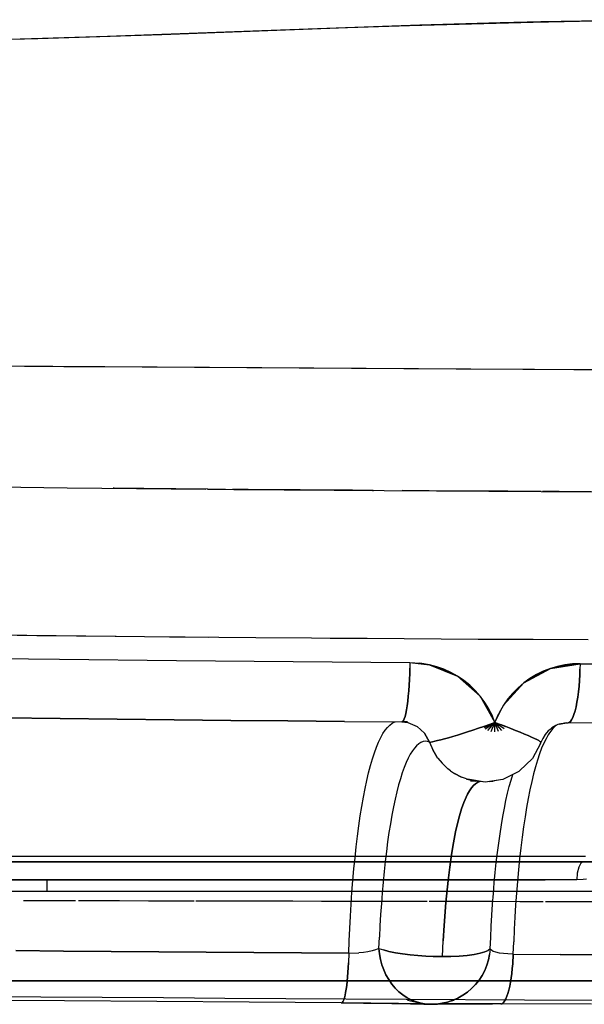
# Model space of a CAD drawing. Units: millimetres. Extents: x -3004 to 18765, y 126 to 14625.
# Drawn here: x 8814 to 8909, y 5697 to 5862 of the extents above; entities that cross this region are included whole.
import ezdxf

# ---------------------------------------------------------------- set-up
doc = ezdxf.new("R2010")
doc.units = ezdxf.units.MM
doc.layers.add('______', color=7, linetype='Continuous')

# ---------------------------------------------------------------- blocks, each defined once
blk = doc.blocks.new('A$C1C164C05')
at = {"layer": '______'}
for p, q in [((1008.4, 221.97), (995.28, 221.73)), ((935.15, 219.87), (945.55, 220.25)), ((968.14, 221.04), (941.58, 220.1)), ((945.55, 220.25), (955.96, 220.63)), ((955.96, 220.63), (966.37, 220.98)), ((966.37, 220.98), (976.78, 221.29)), ((981.65, 221.43), (968.14, 221.04)), ((976.78, 221.29), (987.2, 221.55)), ((988.46, 221.59), (981.65, 221.43)), ((987.2, 221.55), (997.62, 221.77)), ((991.88, 221.66), (988.46, 221.59)), ((995.28, 221.73), (991.88, 221.66)), ((893.49, 218.54), (903.92, 218.82)), ((902.81, 218.75), (896.47, 218.58)), ((915.59, 219.15), (902.81, 218.75)), ((903.92, 218.82), (914.33, 219.15)), ((914.33, 219.15), (924.74, 219.5)), ((941.58, 220.1), (915.59, 219.15)), ((924.74, 219.5), (935.15, 219.87)), ((901.67, 163.66), (895.06, 163.7)), ((994.26, 163.1), (897.59, 163.69)), ((908.27, 163.62), (901.67, 163.66)), ((921.46, 163.54), (908.27, 163.62)), ((947.84, 163.39), (921.46, 163.54)), ((974.21, 163.23), (947.84, 163.39)), ((987.4, 163.15), (974.21, 163.23)), ((994, 163.1), (987.4, 163.15)), ((997.3, 163.08), (994, 163.1)), ((1042.55, 162.79), (994.26, 163.1)), ((882.41, 143.6), (908.83, 143.28)), ((908.83, 143.28), (932.12, 143.05)), ((916.73, 143.2), (916.56, 143.2)), ((921.69, 143.15), (916.66, 143.2)), ((932.45, 143.04), (921.69, 143.15)), ((932.43, 143.04), (935.46, 143.01)), ((932.43, 143.04), (933.06, 143.04)), ((935.46, 143.01), (936.82, 143)), ((936.82, 143), (936.63, 143)), ((939.23, 142.98), (936.83, 143)), ((936.9, 143), (962.11, 142.8)), ((948.02, 142.91), (939.23, 142.98)), ((956.79, 142.84), (948.02, 142.91)), ((960.26, 142.81), (956.79, 142.84)), ((960.17, 142.81), (960.31, 142.81)), ((962.11, 142.8), (988.52, 142.64)), ((974.24, 142.72), (965.16, 142.78)), ((982.92, 142.67), (974.24, 142.72)), ((988.51, 142.64), (982.92, 142.67)), ((988.52, 142.64), (1014.42, 142.53)), ((991.56, 142.62), (988.76, 142.64)), ((996.92, 142.6), (991.56, 142.62)), ((921.8, 118.21), (884.6, 118.6)), ((903.71, 118.39), (888.95, 118.56)), ((917.04, 118.26), (903.71, 118.39)), ((940.54, 118.04), (921.8, 118.21)), ((928.67, 118.15), (926.01, 118.17)), ((932.54, 118.11), (928.67, 118.15)), ((949.92, 117.97), (940.54, 118.04)), ((953.02, 117.95), (949.92, 117.97)), ((953.65, 117.94), (953.04, 117.95)), ((954.17, 117.94), (953.19, 117.94)), ((954.49, 117.93), (953.65, 117.94)), ((959.28, 117.9), (954.38, 117.94)), ((977.92, 117.78), (959.28, 117.9)), ((978.32, 117.78), (977.92, 117.78)), ((978.53, 117.78), (978.36, 117.78)), ((978.87, 117.77), (978.53, 117.78)), ((987.19, 117.73), (978.83, 117.77)), ((996.42, 117.68), (987.19, 117.73)), ((887.86, 114.65), (907.55, 114.42)), ((907.55, 114.42), (927.21, 114.22)), ((927.21, 114.22), (946.85, 114.04)), ((927.21, 114.22), (946.85, 114.04)), ((946.85, 114.04), (966.45, 113.88)), ((946.85, 114.04), (966.45, 113.88)), ((966.41, 112.01), (966.44, 112.96)), ((966.44, 112.96), (966.41, 112.01)), ((966.45, 113.88), (966.44, 112.96)), ((966.45, 113.88), (966.44, 112.96)), ((966.45, 113.88), (969.72, 113.51)), ((966.45, 113.88), (968.1, 113.78)), ((967.96, 113.71), (968.11, 113.73)), ((969.72, 113.51), (968.1, 113.78)), ((969.72, 113.51), (974.46, 111.58)), ((970.96, 113.17), (969.72, 113.51)), ((970.94, 113.11), (972.1, 112.68)), ((972.17, 112.74), (970.96, 113.17)), ((972.1, 112.68), (972.18, 112.64)), ((973.34, 112.2), (972.17, 112.74)), ((972.18, 112.64), (973.31, 112.15)), ((985.61, 110.47), (990.06, 112.88)), ((990.06, 112.88), (988.88, 112.42)), ((990.06, 112.88), (995.05, 113.69)), ((991.28, 113.24), (990.06, 112.88)), ((991.36, 113.16), (991.26, 113.14)), ((992.52, 113.49), (991.28, 113.24)), ((992.55, 113.38), (991.36, 113.16)), ((993.79, 113.65), (992.52, 113.49)), ((992.55, 113.38), (993.75, 113.55)), ((993.96, 113.53), (993.75, 113.55)), ((995.05, 113.69), (993.79, 113.65)), ((995.01, 111.82), (995.04, 112.77)), ((995.04, 112.77), (995.01, 111.82)), ((995.05, 113.69), (995.04, 112.77)), ((995.05, 113.69), (995.04, 112.77)), ((995.05, 113.69), (1014.35, 113.6)), ((966.32, 110.09), (966.37, 111.05)), ((966.37, 111.05), (966.32, 110.09)), ((966.37, 111.05), (966.41, 112.01)), ((966.41, 112.01), (966.37, 111.05)), ((974.46, 111.58), (973.34, 112.2)), ((974.46, 111.58), (978.28, 108.2)), ((975.51, 110.86), (974.46, 111.58)), ((986.64, 111.21), (985.61, 110.47)), ((987.74, 111.86), (986.64, 111.21)), ((986.66, 111.15), (987.72, 111.75)), ((987.8, 111.8), (987.72, 111.75)), ((988.88, 112.42), (987.74, 111.86)), ((987.8, 111.8), (988.89, 112.35)), ((994.95, 110.86), (995.01, 111.82)), ((995.01, 111.82), (994.95, 110.86)), ((966.26, 109.15), (966.32, 110.09)), ((966.32, 110.09), (966.26, 109.15)), ((975.49, 110.83), (976.45, 110.04)), ((976.51, 110.05), (975.51, 110.86)), ((976.49, 110), (976.45, 110.04)), ((977.4, 109.15), (976.49, 110)), ((977.43, 109.16), (976.51, 110.05)), ((982.21, 106.73), (985.61, 110.47)), ((984.65, 109.65), (983.75, 108.74)), ((983.8, 108.73), (984.67, 109.62)), ((985.61, 110.47), (984.65, 109.65)), ((994.78, 108.96), (994.88, 109.9)), ((994.88, 109.9), (994.78, 108.96)), ((994.88, 109.9), (994.95, 110.86)), ((994.95, 110.86), (994.88, 109.9)), ((966.09, 107.4), (966.18, 108.25)), ((966.18, 108.25), (966.09, 107.4)), ((966.18, 108.25), (966.26, 109.15)), ((966.26, 109.15), (966.18, 108.25)), ((978.28, 108.2), (977.43, 109.16)), ((978.28, 108.2), (980.74, 103.78)), ((979.03, 107.18), (978.28, 108.2)), ((982.94, 107.77), (982.21, 106.73)), ((983.75, 108.74), (982.94, 107.77)), ((983.77, 108.69), (982.96, 107.75)), ((983.8, 108.73), (983.77, 108.69)), ((994.53, 107.21), (994.67, 108.06)), ((994.67, 108.06), (994.53, 107.21)), ((994.67, 108.06), (994.78, 108.96)), ((994.78, 108.96), (994.67, 108.06)), ((965.87, 105.92), (965.99, 106.62)), ((965.99, 106.62), (965.87, 105.92)), ((965.99, 106.62), (966.09, 107.4)), ((966.09, 107.4), (965.99, 106.62)), ((979.68, 106.08), (979.02, 107.16)), ((979.7, 106.1), (979.03, 107.18)), ((979.68, 106.08), (980.26, 104.96)), ((980.27, 104.96), (979.7, 106.1)), ((980.74, 103.78), (982.21, 106.73)), ((982.21, 106.73), (981.39, 105.3)), ((994.21, 105.74), (994.38, 106.43)), ((994.38, 106.43), (994.21, 105.74)), ((994.38, 106.43), (994.53, 107.21)), ((994.53, 107.21), (994.38, 106.43)), ((898.09, 104.57), (907.67, 104.46)), ((907.67, 104.46), (898.09, 104.57)), ((907.67, 104.46), (917.24, 104.36)), ((917.24, 104.36), (907.67, 104.46)), ((917.24, 104.36), (926.81, 104.26)), ((926.81, 104.26), (917.24, 104.36)), ((965.37, 104.16), (965.5, 104.44)), ((965.5, 104.44), (965.37, 104.16)), ((965.5, 104.44), (965.63, 104.83)), ((965.63, 104.83), (965.5, 104.44)), ((965.63, 104.83), (965.76, 105.33)), ((965.76, 105.33), (965.63, 104.83)), ((965.76, 105.33), (965.87, 105.92)), ((965.87, 105.92), (965.76, 105.33)), ((980.26, 104.92), (980.26, 104.96)), ((980.74, 103.78), (980.27, 104.96)), ((980.74, 103.78), (981.39, 105.3)), ((993.63, 104.26), (993.83, 104.64)), ((993.83, 104.64), (993.63, 104.26)), ((993.83, 104.64), (994.02, 105.14)), ((994.02, 105.14), (993.83, 104.64)), ((994.02, 105.14), (994.21, 105.74)), ((994.21, 105.74), (994.02, 105.14)), ((926.81, 104.26), (936.37, 104.16)), ((936.37, 104.16), (926.81, 104.26)), ((936.37, 104.16), (945.92, 104.07)), ((945.92, 104.07), (936.37, 104.16)), ((945.92, 104.07), (955.46, 103.99)), ((955.46, 103.99), (945.92, 104.07)), ((955.46, 103.99), (965.12, 103.9)), ((962.3, 102.5), (962.68, 102.98)), ((962.3, 102.5), (962.68, 102.98)), ((962.68, 102.98), (963.06, 103.37)), ((962.68, 102.98), (963.06, 103.37)), ((963.06, 103.37), (963.44, 103.67)), ((963.06, 103.37), (963.44, 103.67)), ((963.44, 103.67), (963.83, 103.87)), ((963.44, 103.67), (963.83, 103.87)), ((963.83, 103.87), (963.98, 103.92)), ((963.83, 103.87), (963.98, 103.92)), ((965.1, 103.9), (966.08, 103.79)), ((965.1, 103.9), (966.08, 103.79)), ((965.12, 103.9), (965.25, 103.98)), ((965.25, 103.98), (965.12, 103.9)), ((966.05, 103.92), (965.12, 103.9)), ((965.25, 103.98), (965.37, 104.16)), ((965.37, 104.16), (965.25, 103.98)), ((966.08, 103.79), (967.65, 103.13)), ((966.08, 103.79), (967.65, 103.13)), ((967.65, 103.13), (968.93, 101.99)), ((967.65, 103.13), (968.93, 101.99)), ((977.04, 102.52), (977.96, 102.82)), ((977.96, 102.82), (977.04, 102.52)), ((977.96, 102.82), (978.89, 103.14)), ((978.89, 103.14), (977.96, 102.82)), ((978.89, 103.14), (979.82, 103.46)), ((979.82, 103.46), (978.89, 103.14)), ((978.9, 103.11), (980.74, 103.78)), ((978.9, 103.11), (980.74, 103.78)), ((978.98, 102.94), (980.74, 103.78)), ((978.98, 102.94), (980.74, 103.78)), ((979.12, 102.76), (980.74, 103.78)), ((979.12, 102.76), (980.74, 103.78)), ((979.54, 102.47), (980.74, 103.78)), ((979.54, 102.47), (980.74, 103.78)), ((979.82, 103.46), (980.74, 103.78)), ((980.74, 103.78), (979.82, 103.46)), ((980.09, 102.3), (980.74, 103.78)), ((980.09, 102.3), (980.74, 103.78)), ((980.71, 102.23), (980.74, 103.78)), ((980.71, 102.23), (980.74, 103.78)), ((982.55, 103.08), (980.74, 103.78)), ((982.55, 103.08), (980.74, 103.78)), ((982.32, 102.73), (980.74, 103.78)), ((982.32, 102.73), (980.74, 103.78)), ((981.89, 102.45), (980.74, 103.78)), ((981.89, 102.45), (980.74, 103.78)), ((981.34, 102.29), (980.74, 103.78)), ((981.34, 102.29), (980.74, 103.78)), ((980.74, 103.78), (981.66, 103.44)), ((980.74, 103.78), (981.66, 103.44)), ((982.56, 103.1), (981.66, 103.44)), ((981.66, 103.44), (982.56, 103.1)), ((983.42, 102.78), (982.56, 103.1)), ((982.56, 103.1), (983.42, 102.78)), ((984.23, 102.46), (983.42, 102.78)), ((983.42, 102.78), (984.23, 102.46)), ((990.32, 102.88), (990.01, 102.64)), ((990.48, 102.79), (990.09, 102.3)), ((990.48, 102.79), (990.09, 102.3)), ((990.98, 103.28), (990.32, 102.88)), ((990.87, 103.18), (990.48, 102.79)), ((990.87, 103.18), (990.48, 102.79)), ((991.02, 103.29), (990.87, 103.18)), ((991.02, 103.29), (990.87, 103.18)), ((991.34, 103.44), (990.98, 103.28)), ((991.71, 103.57), (991.34, 103.44)), ((992.84, 103.73), (991.52, 103.5)), ((991.52, 103.5), (992.84, 103.73)), ((992.46, 103.74), (993.04, 103.72)), ((993.04, 103.72), (993.23, 103.8)), ((993.23, 103.8), (993.04, 103.72)), ((1002.28, 103.68), (993.04, 103.72)), ((993.23, 103.8), (993.43, 103.98)), ((993.43, 103.98), (993.23, 103.8)), ((993.43, 103.98), (993.63, 104.26)), ((993.63, 104.26), (993.43, 103.98)), ((961.19, 100.5), (961.56, 101.26)), ((961.19, 100.5), (961.56, 101.26)), ((961.56, 101.26), (961.92, 101.93)), ((961.56, 101.26), (961.92, 101.93)), ((961.92, 101.93), (962.3, 102.5)), ((961.92, 101.93), (962.3, 102.5)), ((969.77, 100.5), (968.93, 101.99)), ((968.93, 101.99), (969.77, 100.5)), ((971.64, 100.88), (972.25, 101.05)), ((972.25, 101.05), (971.64, 100.88)), ((972.25, 101.05), (972.92, 101.24)), ((972.92, 101.24), (972.25, 101.05)), ((972.92, 101.24), (973.65, 101.45)), ((973.65, 101.45), (972.92, 101.24)), ((973.65, 101.45), (974.44, 101.69)), ((974.44, 101.69), (973.65, 101.45)), ((974.44, 101.69), (975.28, 101.95)), ((975.28, 101.95), (974.44, 101.69)), ((975.28, 101.95), (976.15, 102.23)), ((976.15, 102.23), (975.28, 101.95)), ((976.15, 102.23), (977.04, 102.52)), ((977.04, 102.52), (976.15, 102.23)), ((985, 102.15), (984.23, 102.46)), ((984.23, 102.46), (985, 102.15)), ((985.71, 101.86), (985, 102.15)), ((985, 102.15), (985.71, 101.86)), ((986.35, 101.59), (985.71, 101.86)), ((985.71, 101.86), (986.35, 101.59)), ((986.91, 101.34), (986.35, 101.59)), ((986.35, 101.59), (986.91, 101.34)), ((987.39, 101.12), (986.91, 101.34)), ((986.91, 101.34), (987.39, 101.12)), ((987.79, 100.93), (987.39, 101.12)), ((987.39, 101.12), (987.79, 100.93)), ((988.79, 101.12), (988.48, 100.45)), ((989.21, 101.79), (988.79, 101.12)), ((989.34, 101.06), (988.97, 100.3)), ((989.34, 101.06), (988.97, 100.3)), ((989.72, 102.38), (989.21, 101.79)), ((989.71, 101.73), (989.34, 101.06)), ((989.71, 101.73), (989.34, 101.06)), ((990.09, 102.3), (989.71, 101.73)), ((990.09, 102.3), (989.71, 101.73)), ((990.01, 102.64), (989.72, 102.38)), ((960.49, 98.72), (960.84, 99.66)), ((960.49, 98.72), (960.84, 99.66)), ((960.84, 99.66), (961.19, 100.5)), ((960.84, 99.66), (961.19, 100.5)), ((967.22, 99.5), (966.86, 99.01)), ((967.22, 99.5), (966.86, 99.01)), ((967.58, 99.9), (967.22, 99.5)), ((967.58, 99.9), (967.22, 99.5)), ((967.94, 100.21), (967.58, 99.9)), ((967.94, 100.21), (967.58, 99.9)), ((968.3, 100.44), (967.94, 100.21)), ((968.3, 100.44), (967.94, 100.21)), ((968.67, 100.58), (968.3, 100.44)), ((968.67, 100.58), (968.3, 100.44)), ((969.04, 100.64), (968.67, 100.58)), ((969.04, 100.64), (968.67, 100.58)), ((969.41, 100.61), (969.04, 100.64)), ((969.41, 100.61), (969.04, 100.64)), ((969.77, 100.5), (969.41, 100.61)), ((969.77, 100.5), (969.41, 100.61)), ((969.77, 100.5), (969.98, 100.51)), ((969.77, 100.5), (969.98, 100.51)), ((969.77, 100.5), (970.29, 99.23)), ((969.77, 100.5), (970.29, 99.23)), ((969.98, 100.51), (970.27, 100.56)), ((970.27, 100.56), (969.98, 100.51)), ((970.27, 100.56), (970.65, 100.64)), ((970.65, 100.64), (970.27, 100.56)), ((970.65, 100.64), (971.11, 100.75)), ((971.11, 100.75), (970.65, 100.64)), ((971.11, 100.75), (971.64, 100.88)), ((971.64, 100.88), (971.11, 100.75)), ((988.42, 100.26), (987.06, 97.77)), ((988.1, 100.76), (987.79, 100.93)), ((987.79, 100.93), (988.1, 100.76)), ((988.32, 100.62), (988.1, 100.76)), ((988.1, 100.76), (988.32, 100.62)), ((988.6, 99.46), (988.25, 98.52)), ((988.6, 99.46), (988.25, 98.52)), ((988.45, 100.52), (988.32, 100.62)), ((988.32, 100.62), (988.45, 100.52)), ((988.42, 100.26), (988.48, 100.45)), ((988.48, 100.45), (988.45, 100.52)), ((988.45, 100.52), (988.48, 100.45)), ((988.97, 100.3), (988.6, 99.46)), ((988.97, 100.3), (988.6, 99.46)), ((959.83, 96.57), (960.16, 97.69)), ((959.83, 96.57), (960.16, 97.69)), ((960.16, 97.69), (960.49, 98.72)), ((960.16, 97.69), (960.49, 98.72)), ((966.17, 97.8), (965.83, 97.06)), ((966.17, 97.8), (965.83, 97.06)), ((966.51, 98.45), (966.17, 97.8)), ((966.51, 98.45), (966.17, 97.8)), ((966.86, 99.01), (966.51, 98.45)), ((966.86, 99.01), (966.51, 98.45)), ((970.29, 99.23), (970.99, 98.03)), ((970.99, 98.03), (970.29, 99.23)), ((971.17, 97.81), (970.99, 98.03)), ((971.17, 97.81), (971.85, 96.95)), ((987.06, 97.77), (984.9, 95.67)), ((988.25, 98.52), (987.9, 97.49)), ((988.25, 98.52), (987.9, 97.49)), ((959.51, 95.36), (959.83, 96.57)), ((959.51, 95.36), (959.83, 96.57)), ((965.49, 96.24), (965.17, 95.34)), ((965.49, 96.24), (965.17, 95.34)), ((965.83, 97.06), (965.49, 96.24)), ((965.83, 97.06), (965.49, 96.24)), ((971.85, 96.95), (972.85, 96.01)), ((972.85, 96.01), (971.85, 96.95)), ((987.57, 96.37), (987.24, 95.17)), ((987.57, 96.37), (987.24, 95.17)), ((987.9, 97.49), (987.57, 96.37)), ((987.9, 97.49), (987.57, 96.37)), ((959.2, 94.07), (959.51, 95.36)), ((959.2, 94.07), (959.51, 95.36)), ((965.17, 95.34), (964.85, 94.35)), ((965.17, 95.34), (964.85, 94.35)), ((973.29, 95.67), (972.85, 96.01)), ((973.29, 95.67), (973.94, 95.23)), ((973.94, 95.23), (975.1, 94.63)), ((975.1, 94.63), (973.94, 95.23)), ((975.96, 94.3), (975.1, 94.63)), ((984.78, 95.58), (982.06, 94.23)), ((983.46, 94.13), (983.76, 95.07)), ((983.46, 94.13), (983.76, 95.07)), ((984.78, 95.58), (984.9, 95.67)), ((987.24, 95.17), (986.93, 93.87)), ((987.24, 95.17), (986.93, 93.87)), ((958.91, 92.69), (959.2, 94.07)), ((958.91, 92.69), (959.2, 94.07)), ((964.54, 93.29), (964.25, 92.14)), ((964.54, 93.29), (964.25, 92.14)), ((964.85, 94.35), (964.54, 93.29)), ((964.85, 94.35), (964.54, 93.29)), ((975.98, 94.29), (976.11, 94.26)), ((976, 94.28), (976.28, 94.2)), ((979.08, 93.77), (976.11, 94.26)), ((976.28, 94.2), (977.46, 93.94)), ((977.46, 93.94), (976.28, 94.2)), ((976.8, 92.79), (976.48, 92.3)), ((976.48, 92.3), (976.8, 92.79)), ((976.62, 93.99), (977.46, 93.94)), ((977.14, 93.19), (976.8, 92.79)), ((976.8, 92.79), (977.14, 93.19)), ((977.48, 93.51), (977.14, 93.19)), ((977.14, 93.19), (977.48, 93.51)), ((978.73, 93.83), (977.46, 93.94)), ((977.82, 93.73), (977.48, 93.51)), ((977.48, 93.51), (977.82, 93.73)), ((978.16, 93.87), (977.82, 93.73)), ((977.82, 93.73), (978.16, 93.87)), ((978.2, 93.87), (978.16, 93.87)), ((978.16, 93.87), (978.2, 93.87)), ((982.06, 94.23), (979.08, 93.77)), ((979.81, 93.88), (980.42, 93.93)), ((981.03, 94.07), (980.42, 93.93)), ((982.87, 91.91), (983.16, 93.06)), ((982.87, 91.91), (983.16, 93.06)), ((983.16, 93.06), (983.46, 94.13)), ((983.16, 93.06), (983.46, 94.13)), ((986.93, 93.87), (986.62, 92.49)), ((986.93, 93.87), (986.62, 92.49)), ((958.36, 89.69), (958.63, 91.23)), ((958.36, 89.69), (958.63, 91.23)), ((958.63, 91.23), (958.91, 92.69)), ((958.63, 91.23), (958.91, 92.69)), ((964.25, 92.14), (963.96, 90.91)), ((964.25, 92.14), (963.96, 90.91)), ((976.15, 91.73), (975.53, 90.34)), ((975.53, 90.34), (976.15, 91.73)), ((976.48, 92.3), (976.15, 91.73)), ((976.15, 91.73), (976.48, 92.3)), ((982.59, 90.69), (982.87, 91.91)), ((982.59, 90.69), (982.87, 91.91)), ((986.62, 92.49), (986.33, 91.04)), ((986.62, 92.49), (986.33, 91.04)), ((958.11, 88.09), (958.36, 89.69)), ((958.11, 88.09), (958.36, 89.69)), ((963.68, 89.6), (963.42, 88.23)), ((963.68, 89.6), (963.42, 88.23)), ((963.96, 90.91), (963.68, 89.6)), ((963.96, 90.91), (963.68, 89.6)), ((975.53, 90.34), (975.15, 89.29)), ((975.15, 89.29), (975.53, 90.34)), ((982.33, 89.39), (982.59, 90.69)), ((982.33, 89.39), (982.59, 90.69)), ((986.06, 89.51), (985.8, 87.91)), ((986.06, 89.51), (985.8, 87.91)), ((986.33, 91.04), (986.06, 89.51)), ((986.33, 91.04), (986.06, 89.51)), ((957.86, 86.42), (958.11, 88.09)), ((957.86, 86.42), (958.11, 88.09)), ((963.42, 88.23), (963.17, 86.78)), ((963.42, 88.23), (963.17, 86.78)), ((974.79, 88.11), (974.45, 86.82)), ((974.45, 86.82), (974.79, 88.11)), ((975.15, 89.29), (974.79, 88.11)), ((974.79, 88.11), (975.15, 89.29)), ((981.83, 86.58), (982.07, 88.02)), ((981.83, 86.58), (982.07, 88.02)), ((982.07, 88.02), (982.33, 89.39)), ((982.07, 88.02), (982.33, 89.39)), ((985.8, 87.91), (985.55, 86.24)), ((985.8, 87.91), (985.55, 86.24)), ((957.64, 84.69), (957.86, 86.42)), ((957.64, 84.69), (957.86, 86.42)), ((963.17, 86.78), (962.93, 85.28)), ((963.17, 86.78), (962.93, 85.28)), ((974.45, 86.82), (974.12, 85.39)), ((974.12, 85.39), (974.45, 86.82)), ((981.6, 85.08), (981.83, 86.58)), ((981.6, 85.08), (981.83, 86.58)), ((985.55, 86.24), (985.31, 84.52)), ((985.55, 86.24), (985.31, 84.52)), ((957.42, 82.9), (957.64, 84.69)), ((957.42, 82.9), (957.64, 84.69)), ((962.93, 85.28), (962.71, 83.71)), ((962.93, 85.28), (962.71, 83.71)), ((974.12, 85.39), (973.77, 83.58)), ((973.77, 83.58), (974.12, 85.39)), ((981.38, 83.53), (981.6, 85.08)), ((981.38, 83.53), (981.6, 85.08)), ((985.31, 84.52), (985.09, 82.74)), ((985.31, 84.52), (985.09, 82.74)), ((957.22, 81.06), (957.42, 82.9)), ((957.22, 81.06), (957.42, 82.9)), ((962.71, 83.71), (962.5, 82.1)), ((962.71, 83.71), (962.5, 82.1)), ((973.77, 83.58), (973.44, 81.61)), ((973.44, 81.61), (973.77, 83.58)), ((981.17, 81.92), (981.38, 83.53)), ((981.17, 81.92), (981.38, 83.53)), ((882.23, 81.29), (919.82, 81.31)), ((919.82, 81.31), (957.71, 81.33)), ((957.71, 81.33), (995.95, 81.35)), ((962.5, 82.1), (962.3, 80.43)), ((962.5, 82.1), (962.3, 80.43)), ((973.44, 81.61), (973.14, 79.48)), ((973.14, 79.48), (973.44, 81.61)), ((980.98, 80.27), (981.17, 81.92)), ((980.98, 80.27), (981.17, 81.92)), ((985.09, 82.74), (984.89, 80.9)), ((985.09, 82.74), (984.89, 80.9)), ((885.58, 80.35), (905.48, 80.35)), ((886.08, 80.35), (923.6, 80.35)), ((887.47, 80.35), (923.51, 80.35)), ((910.31, 80.35), (890.88, 80.35)), ((923.43, 80.35), (898.29, 80.35)), ((904.58, 80.35), (898.29, 80.35)), ((910.87, 80.35), (904.58, 80.35)), ((905.48, 80.35), (922.11, 80.35)), ((929.68, 80.35), (910.31, 80.35)), ((917.16, 80.35), (910.87, 80.35)), ((923.43, 80.35), (917.16, 80.35)), ((922.11, 80.35), (938.94, 80.35)), ((948.26, 80.35), (923.43, 80.35)), ((929.68, 80.35), (923.43, 80.35)), ((923.51, 80.35), (959.79, 80.35)), ((923.6, 80.35), (961.39, 80.35)), ((948.83, 80.35), (929.68, 80.35)), ((935.9, 80.35), (929.68, 80.35)), ((942.1, 80.35), (935.9, 80.35)), ((938.94, 80.35), (955.86, 80.35)), ((948.26, 80.35), (942.1, 80.35)), ((972.42, 80.35), (948.26, 80.35)), ((954.37, 80.35), (948.26, 80.35)), ((967.75, 80.35), (948.83, 80.35)), ((960.44, 80.35), (954.37, 80.35)), ((955.86, 80.35), (972.75, 80.35)), ((957.04, 79.17), (957.22, 81.06)), ((957.04, 79.17), (957.22, 81.06)), ((959.79, 80.35), (996.36, 80.35)), ((966.46, 80.35), (960.44, 80.35)), ((961.39, 80.35), (999.49, 80.35)), ((962.3, 80.43), (962.12, 78.72)), ((962.3, 80.43), (962.12, 78.72)), ((972.42, 80.35), (966.46, 80.35)), ((986.46, 80.35), (967.75, 80.35)), ((995.59, 80.35), (972.42, 80.35)), ((978.32, 80.35), (972.42, 80.35)), ((972.75, 80.35), (989.48, 80.35)), ((973.14, 79.48), (972.86, 77.22)), ((972.86, 77.22), (973.14, 79.48)), ((984.15, 80.35), (978.32, 80.35)), ((980.8, 78.57), (980.98, 80.27)), ((980.8, 78.57), (980.98, 80.27)), ((989.91, 80.35), (984.15, 80.35)), ((984.89, 80.9), (984.7, 79.02)), ((984.89, 80.9), (984.7, 79.02)), ((1004.78, 80.35), (986.46, 80.35)), ((989.48, 80.35), (1005.91, 80.35)), ((995.59, 80.35), (989.91, 80.35)), ((994.83, 79.47), (994.59, 78.46)), ((995.2, 80.14), (994.83, 79.47)), ((995.59, 80.35), (995.2, 80.14)), ((1014.65, 80.35), (995.59, 80.35)), ((956.87, 77.24), (957.04, 79.17)), ((956.87, 77.24), (957.04, 79.17)), ((962.12, 78.72), (961.95, 76.97)), ((962.12, 78.72), (961.95, 76.97)), ((980.64, 76.82), (980.8, 78.57)), ((980.64, 76.82), (980.8, 78.57)), ((984.7, 79.02), (984.53, 77.09)), ((984.7, 79.02), (984.53, 77.09)), ((994.59, 78.46), (994.52, 77.36)), ((896.58, 77.36), (905.48, 77.36)), ((902.17, 77.36), (898.85, 77.36)), ((905.48, 77.36), (902.17, 77.36)), ((905.48, 75.36), (905.48, 77.36)), ((905.48, 77.36), (911.15, 77.36)), ((905.48, 75.36), (905.48, 77.36)), ((908.25, 77.36), (905.48, 77.36)), ((911.02, 77.36), (908.25, 77.36)), ((913.8, 77.36), (911.02, 77.36)), ((911.15, 77.36), (916.82, 77.36)), ((916.59, 77.36), (913.8, 77.36)), ((919.37, 77.36), (916.59, 77.36)), ((916.82, 77.36), (922.5, 77.36)), ((922.17, 77.36), (919.37, 77.36)), ((924.97, 77.36), (922.17, 77.36)), ((922.5, 77.36), (928.17, 77.36)), ((927.77, 77.36), (924.97, 77.36)), ((930.57, 77.36), (927.77, 77.36)), ((928.17, 77.36), (933.84, 77.36)), ((933.38, 77.36), (930.57, 77.36)), ((936.18, 77.36), (933.38, 77.36)), ((933.84, 77.36), (939.5, 77.36)), ((938.99, 77.36), (936.18, 77.36)), ((941.8, 77.36), (938.99, 77.36)), ((939.5, 77.36), (945.14, 77.36)), ((944.61, 77.36), (941.8, 77.36)), ((947.42, 77.36), (944.61, 77.36)), ((945.14, 77.36), (950.76, 77.36)), ((950.23, 77.36), (947.42, 77.36)), ((953.03, 77.36), (950.23, 77.36)), ((950.76, 77.36), (956.36, 77.36)), ((955.84, 77.36), (953.03, 77.36)), ((958.64, 77.36), (955.84, 77.36)), ((956.36, 77.36), (961.93, 77.36)), ((956.71, 75.27), (956.87, 77.24)), ((956.71, 75.27), (956.87, 77.24)), ((961.43, 77.36), (958.64, 77.36)), ((964.23, 77.36), (961.43, 77.36)), ((961.95, 76.97), (961.8, 75.18)), ((961.95, 76.97), (961.8, 75.18)), ((961.93, 77.36), (967.47, 77.36)), ((967.02, 77.36), (964.23, 77.36)), ((969.8, 77.36), (967.02, 77.36)), ((967.47, 77.36), (972.97, 77.36)), ((972.58, 77.36), (969.8, 77.36)), ((972.86, 77.22), (972.49, 73.53)), ((972.49, 73.53), (972.86, 77.22)), ((975.35, 77.36), (972.58, 77.36)), ((972.97, 77.36), (978.43, 77.36)), ((978.11, 77.36), (975.35, 77.36)), ((980.87, 77.36), (978.11, 77.36)), ((978.43, 77.36), (983.84, 77.36)), ((980.49, 75.05), (980.64, 76.82)), ((980.49, 75.05), (980.64, 76.82)), ((983.62, 77.36), (980.87, 77.36)), ((986.36, 77.36), (983.62, 77.36)), ((983.84, 77.36), (989.21, 77.36)), ((984.53, 77.09), (984.37, 75.12)), ((984.53, 77.09), (984.37, 75.12)), ((989.09, 77.36), (986.36, 77.36)), ((991.81, 77.36), (989.09, 77.36)), ((994.52, 77.36), (989.21, 77.36)), ((994.52, 77.36), (991.81, 77.36)), ((995.59, 77.41), (994.52, 77.36)), ((996.16, 77.48), (995.59, 77.41)), ((905.48, 75.36), (898.85, 75.36)), ((909.74, 75.36), (905.48, 75.36)), ((914.01, 75.36), (909.74, 75.36)), ((918.3, 75.36), (914.01, 75.36)), ((922.6, 75.36), (918.3, 75.36)), ((926.9, 75.36), (922.6, 75.36)), ((931.22, 75.36), (926.9, 75.36)), ((935.53, 75.36), (931.22, 75.36)), ((939.85, 75.36), (935.53, 75.36)), ((944.18, 75.36), (939.85, 75.36)), ((948.5, 75.36), (944.18, 75.36)), ((952.81, 75.36), (948.5, 75.36)), ((957.13, 75.36), (952.81, 75.36)), ((956.58, 73.27), (956.71, 75.27)), ((956.58, 73.27), (956.71, 75.27)), ((961.43, 75.36), (957.13, 75.36)), ((965.73, 75.36), (961.43, 75.36)), ((961.8, 75.18), (961.66, 73.35)), ((961.8, 75.18), (961.66, 73.35)), ((970.01, 75.36), (965.73, 75.36)), ((974.28, 75.36), (970.01, 75.36)), ((978.53, 75.36), (974.28, 75.36)), ((982.77, 75.36), (978.53, 75.36)), ((980.35, 73.24), (980.49, 75.05)), ((980.35, 73.24), (980.49, 75.05)), ((986.98, 75.36), (982.77, 75.36)), ((984.37, 75.12), (984.23, 73.12)), ((984.37, 75.12), (984.23, 73.12)), ((991.17, 75.36), (986.98, 75.36)), ((995.34, 75.36), (991.17, 75.36)), ((999.48, 75.36), (995.34, 75.36)), ((901.49, 73.88), (902.83, 73.88)), ((902.83, 73.88), (907.76, 73.87)), ((907.76, 73.87), (910.23, 73.86)), ((910.71, 73.86), (912.68, 73.86)), ((912.68, 73.86), (917.6, 73.85)), ((917.6, 73.85), (922.5, 73.83)), ((922.5, 73.83), (927.38, 73.82)), ((927.38, 73.82), (930.2, 73.82)), ((930.46, 73.82), (932.25, 73.81)), ((932.25, 73.81), (937.11, 73.8)), ((937.11, 73.8), (941.95, 73.79)), ((941.95, 73.79), (946.78, 73.79)), ((946.78, 73.79), (951.6, 73.78)), ((951.6, 73.78), (956.4, 73.77)), ((956.4, 73.77), (961.19, 73.76)), ((956.45, 71.24), (956.58, 73.27)), ((956.45, 71.24), (956.58, 73.27)), ((961.19, 73.76), (965.97, 73.75)), ((961.66, 73.35), (961.53, 71.5)), ((961.66, 73.35), (961.53, 71.5)), ((965.97, 73.75), (969.37, 73.75)), ((969.71, 73.75), (970.73, 73.74)), ((970.73, 73.74), (975.48, 73.74)), ((972.49, 73.53), (972.2, 69.64)), ((972.2, 69.64), (972.49, 73.53)), ((975.48, 73.74), (980.21, 73.73)), ((980.21, 73.73), (984.93, 73.72)), ((980.23, 71.4), (980.35, 73.24)), ((980.23, 71.4), (980.35, 73.24)), ((984.23, 73.12), (984.1, 71.09)), ((984.23, 73.12), (984.1, 71.09)), ((984.93, 73.72), (988.83, 73.72)), ((989.24, 73.72), (989.63, 73.72)), ((989.63, 73.72), (994.32, 73.71)), ((994.32, 73.71), (998.97, 73.7)), ((956.35, 69.18), (956.45, 71.24)), ((956.35, 69.18), (956.45, 71.24)), ((961.53, 71.5), (961.42, 69.63)), ((961.53, 71.5), (961.42, 69.63)), ((980.12, 69.53), (980.23, 71.4)), ((980.12, 69.53), (980.23, 71.4)), ((961.42, 69.63), (961.33, 67.73)), ((961.42, 69.63), (961.33, 67.73)), ((972.2, 69.64), (972.05, 67.06)), ((972.05, 67.06), (972.2, 69.64)), ((984.1, 71.09), (983.99, 69.03)), ((984.1, 71.09), (983.99, 69.03)), ((956.26, 67.1), (956.35, 69.18)), ((956.26, 67.1), (956.35, 69.18)), ((980.03, 67.65), (980.12, 69.53)), ((980.03, 67.65), (980.12, 69.53)), ((983.99, 69.03), (983.9, 66.94)), ((983.99, 69.03), (983.9, 66.94)), ((956.19, 65.01), (956.26, 67.1)), ((956.19, 65.01), (956.26, 67.1)), ((961.25, 65.82), (961.33, 67.73)), ((961.25, 65.82), (961.33, 67.73)), ((971.94, 64.44), (972.05, 67.06)), ((971.94, 64.44), (972.05, 67.06)), ((979.95, 65.75), (980.03, 67.65)), ((979.95, 65.75), (980.03, 67.65)), ((983.83, 64.84), (983.9, 66.94)), ((983.83, 64.84), (983.9, 66.94)), ((908.21, 65.37), (900.2, 65.44)), ((900.2, 65.44), (908.21, 65.37)), ((916.22, 65.3), (908.21, 65.37)), ((908.21, 65.37), (916.22, 65.3)), ((924.23, 65.24), (916.22, 65.3)), ((916.22, 65.3), (924.23, 65.24)), ((932.22, 65.18), (924.23, 65.24)), ((924.23, 65.24), (932.22, 65.18)), ((940.22, 65.12), (932.22, 65.18)), ((932.22, 65.18), (940.22, 65.12)), ((948.2, 65.06), (940.22, 65.12)), ((940.22, 65.12), (948.2, 65.06)), ((956.19, 65.01), (948.2, 65.06)), ((948.2, 65.06), (956.19, 65.01)), ((956.19, 65.01), (956.13, 63.39)), ((956.19, 65.01), (956.13, 63.39)), ((956.19, 65.01), (957.85, 65.07)), ((956.19, 65.01), (957.85, 65.07)), ((958.65, 65.14), (957.85, 65.07)), ((958.65, 65.14), (957.85, 65.07)), ((959.4, 65.24), (958.65, 65.14)), ((959.4, 65.24), (958.65, 65.14)), ((960.08, 65.38), (959.4, 65.24)), ((960.08, 65.38), (959.4, 65.24)), ((960.66, 65.55), (960.08, 65.38)), ((960.66, 65.55), (960.08, 65.38)), ((961.25, 65.82), (960.66, 65.55)), ((961.25, 65.82), (960.66, 65.55)), ((961.33, 64.89), (961.25, 65.82)), ((961.25, 65.82), (961.33, 64.89)), ((961.25, 65.82), (962, 65.56)), ((961.25, 65.82), (962, 65.56)), ((961.5, 63.96), (961.33, 64.89)), ((961.33, 64.89), (961.5, 63.96)), ((962.93, 65.31), (962, 65.56)), ((962, 65.56), (962.93, 65.31)), ((964.01, 65.09), (962.93, 65.31)), ((962.93, 65.31), (964.01, 65.09)), ((965.21, 64.89), (964.01, 65.09)), ((964.01, 65.09), (965.21, 64.89)), ((966.49, 64.73), (965.21, 64.89)), ((965.21, 64.89), (966.49, 64.73)), ((967.8, 64.61), (966.49, 64.73)), ((966.49, 64.73), (967.8, 64.61)), ((969.11, 64.52), (967.8, 64.61)), ((967.8, 64.61), (969.11, 64.52)), ((976.05, 64.64), (974.74, 64.53)), ((974.74, 64.53), (976.05, 64.64)), ((977.24, 64.8), (976.05, 64.64)), ((976.05, 64.64), (977.24, 64.8)), ((978.25, 65), (977.24, 64.8)), ((977.24, 64.8), (978.25, 65)), ((979.05, 65.23), (978.25, 65)), ((978.25, 65), (979.05, 65.23)), ((979.62, 65.48), (979.05, 65.23)), ((979.05, 65.23), (979.62, 65.48)), ((979.95, 65.75), (979.62, 65.48)), ((979.95, 65.75), (979.62, 65.48)), ((979.66, 63.88), (979.85, 64.81)), ((979.85, 64.81), (979.66, 63.88)), ((979.95, 65.75), (979.85, 64.81)), ((979.95, 65.75), (979.85, 64.81)), ((979.95, 65.75), (980.14, 65.52)), ((979.95, 65.75), (980.14, 65.52)), ((980.47, 65.32), (980.14, 65.52)), ((980.47, 65.32), (980.14, 65.52)), ((980.92, 65.16), (980.47, 65.32)), ((980.92, 65.16), (980.47, 65.32)), ((981.5, 65.03), (980.92, 65.16)), ((981.5, 65.03), (980.92, 65.16)), ((982.16, 64.94), (981.5, 65.03)), ((982.16, 64.94), (981.5, 65.03)), ((982.91, 64.88), (982.16, 64.94)), ((982.91, 64.88), (982.16, 64.94)), ((983.83, 64.84), (982.91, 64.88)), ((983.83, 64.84), (982.91, 64.88)), ((983.73, 63.22), (983.83, 64.84)), ((983.83, 64.84), (983.73, 63.22)), ((983.83, 64.84), (991.72, 64.79)), ((983.83, 64.84), (991.72, 64.79)), ((999.55, 64.75), (991.72, 64.79)), ((991.72, 64.79), (999.55, 64.75)), ((956.09, 62.58), (956.13, 63.39)), ((956.13, 63.39), (956.09, 62.58)), ((961.73, 63.06), (961.5, 63.96)), ((961.5, 63.96), (961.73, 63.06)), ((962.05, 62.19), (961.73, 63.06)), ((961.73, 63.06), (962.05, 62.19)), ((970.38, 64.46), (969.11, 64.52)), ((969.11, 64.52), (970.38, 64.46)), ((971.94, 64.44), (970.38, 64.46)), ((970.38, 64.46), (971.94, 64.44)), ((973.35, 64.46), (971.94, 64.44)), ((971.94, 64.44), (973.35, 64.46)), ((974.74, 64.53), (973.35, 64.46)), ((973.35, 64.46), (974.74, 64.53)), ((979.03, 62.11), (979.38, 62.98)), ((979.38, 62.98), (979.03, 62.11)), ((979.38, 62.98), (979.66, 63.88)), ((979.66, 63.88), (979.38, 62.98)), ((983.66, 62.41), (983.73, 63.22)), ((983.73, 63.22), (983.66, 62.41)), ((955.97, 61.02), (956.03, 61.78)), ((956.03, 61.78), (955.97, 61.02)), ((956.03, 61.78), (956.09, 62.58)), ((956.09, 62.58), (956.03, 61.78)), ((962.43, 61.35), (962.05, 62.19)), ((962.05, 62.19), (962.43, 61.35)), ((962.88, 60.56), (962.43, 61.35)), ((962.43, 61.35), (962.88, 60.56)), ((978.07, 60.49), (978.59, 61.28)), ((978.59, 61.28), (978.07, 60.49)), ((978.59, 61.28), (979.03, 62.11)), ((979.03, 62.11), (978.59, 61.28)), ((983.48, 60.85), (983.58, 61.62)), ((983.58, 61.62), (983.48, 60.85)), ((983.58, 61.62), (983.66, 62.41)), ((983.66, 62.41), (983.58, 61.62)), ((905.48, 60.39), (895.2, 60.39)), ((895.2, 60.39), (905.48, 60.39)), ((905.48, 60.39), (897.69, 60.39)), ((905.48, 60.39), (897.69, 60.39)), ((905.48, 60.39), (915.76, 60.39)), ((905.48, 60.39), (915.76, 60.39)), ((905.48, 60.39), (913.27, 60.39)), ((913.27, 60.39), (905.48, 60.39)), ((913.27, 60.39), (921.18, 60.39)), ((921.18, 60.39), (913.27, 60.39)), ((915.76, 60.39), (926.02, 60.39)), ((926.02, 60.39), (915.76, 60.39)), ((921.18, 60.39), (929.19, 60.39)), ((929.19, 60.39), (921.18, 60.39)), ((926.02, 60.39), (936.24, 60.39)), ((936.24, 60.39), (926.02, 60.39)), ((929.19, 60.39), (937.27, 60.39)), ((937.27, 60.39), (929.19, 60.39)), ((936.24, 60.39), (946.39, 60.39)), ((946.39, 60.39), (936.24, 60.39)), ((937.27, 60.39), (945.4, 60.39)), ((945.4, 60.39), (937.27, 60.39)), ((945.4, 60.39), (953.55, 60.39)), ((953.55, 60.39), (945.4, 60.39)), ((946.39, 60.39), (957.01, 60.39)), ((957.01, 60.39), (946.39, 60.39)), ((953.55, 60.39), (961.69, 60.39)), ((961.69, 60.39), (953.55, 60.39)), ((955.73, 58.98), (955.82, 59.6)), ((955.82, 59.6), (955.73, 58.98)), ((955.82, 59.6), (955.9, 60.29)), ((955.9, 60.29), (955.82, 59.6)), ((955.9, 60.29), (955.97, 61.02)), ((955.97, 61.02), (955.9, 60.29)), ((957.01, 60.39), (967.5, 60.39)), ((967.5, 60.39), (957.01, 60.39)), ((961.69, 60.39), (969.79, 60.39)), ((969.79, 60.39), (961.69, 60.39)), ((963.39, 59.82), (962.88, 60.56)), ((962.88, 60.56), (963.39, 59.82)), ((963.96, 59.14), (963.39, 59.82)), ((963.39, 59.82), (963.96, 59.14)), ((967.5, 60.39), (977.85, 60.39)), ((977.85, 60.39), (967.5, 60.39)), ((969.79, 60.39), (977.81, 60.39)), ((977.81, 60.39), (969.79, 60.39)), ((976.83, 59.08), (977.48, 59.75)), ((977.48, 59.75), (976.83, 59.08)), ((977.48, 59.75), (978.07, 60.49)), ((978.07, 60.49), (977.48, 59.75)), ((977.81, 60.39), (985.72, 60.39)), ((985.72, 60.39), (977.81, 60.39)), ((977.85, 60.39), (988.03, 60.39)), ((988.03, 60.39), (977.85, 60.39)), ((983.23, 59.44), (983.36, 60.12)), ((983.36, 60.12), (983.23, 59.44)), ((983.36, 60.12), (983.48, 60.85)), ((983.48, 60.85), (983.36, 60.12)), ((985.72, 60.39), (993.49, 60.39)), ((993.49, 60.39), (985.72, 60.39)), ((988.03, 60.39), (998.44, 60.39)), ((998.44, 60.39), (988.03, 60.39)), ((993.49, 60.39), (1001.08, 60.39)), ((1001.08, 60.39), (993.49, 60.39)), ((955.54, 57.93), (955.64, 58.42)), ((955.64, 58.42), (955.54, 57.93)), ((955.64, 58.42), (955.73, 58.98)), ((955.73, 58.98), (955.64, 58.42)), ((964.6, 58.53), (963.96, 59.14)), ((963.96, 59.14), (964.6, 58.53)), ((965.28, 57.99), (964.6, 58.53)), ((964.6, 58.53), (965.28, 57.99)), ((966, 57.52), (965.28, 57.99)), ((965.28, 57.99), (966, 57.52)), ((975.35, 57.93), (976.12, 58.47)), ((976.12, 58.47), (975.35, 57.93)), ((976.12, 58.47), (976.83, 59.08)), ((976.83, 59.08), (976.12, 58.47)), ((982.77, 57.77), (982.93, 58.26)), ((982.93, 58.26), (982.77, 57.77)), ((982.93, 58.26), (983.09, 58.81)), ((983.09, 58.81), (982.93, 58.26)), ((983.09, 58.81), (983.23, 59.44)), ((983.23, 59.44), (983.09, 58.81)), ((883.88, 57.86), (904.39, 57.69)), ((908.39, 56.98), (892.85, 57.11)), ((904.39, 57.69), (925.03, 57.54)), ((923.92, 56.87), (908.39, 56.98)), ((939.43, 56.76), (923.92, 56.87)), ((925.03, 57.54), (930.21, 57.5)), ((930.21, 57.5), (935.36, 57.47)), ((935.36, 57.47), (945.6, 57.4)), ((954.92, 56.66), (939.43, 56.76)), ((945.6, 57.4), (965.83, 57.28)), ((954.92, 56.66), (955.02, 56.68)), ((954.92, 56.66), (955.02, 56.68)), ((959.9, 56.61), (954.92, 56.66)), ((954.92, 56.66), (956.17, 56.65)), ((955.02, 56.68), (955.13, 56.77)), ((955.13, 56.77), (955.02, 56.68)), ((955.13, 56.77), (955.23, 56.94)), ((955.23, 56.94), (955.13, 56.77)), ((955.34, 57.19), (955.23, 56.94)), ((955.34, 57.19), (955.23, 56.94)), ((955.34, 57.19), (955.44, 57.52)), ((955.44, 57.52), (955.34, 57.19)), ((955.44, 57.52), (955.54, 57.93)), ((955.54, 57.93), (955.44, 57.52)), ((956.17, 56.65), (957.42, 56.64)), ((957.42, 56.64), (958.67, 56.63)), ((958.67, 56.63), (959.9, 56.61)), ((964.52, 56.55), (959.9, 56.61)), ((959.9, 56.61), (961.11, 56.6)), ((961.11, 56.6), (962.29, 56.58)), ((962.29, 56.58), (963.43, 56.57)), ((963.43, 56.57), (964.52, 56.55)), ((968.29, 56.47), (964.52, 56.55)), ((964.52, 56.55), (965.56, 56.53)), ((965.56, 56.53), (966.54, 56.51)), ((965.83, 57.28), (985.72, 57.18)), ((966.76, 57.13), (966, 57.52)), ((966, 57.52), (966.76, 57.13)), ((966.03, 57.09), (968.36, 56.6)), ((966.54, 56.51), (967.45, 56.49)), ((967.55, 56.83), (966.76, 57.13)), ((966.76, 57.13), (967.55, 56.83)), ((967.45, 56.49), (968.29, 56.47)), ((968.36, 56.6), (967.55, 56.83)), ((967.55, 56.83), (968.36, 56.6)), ((970.02, 56.42), (968.29, 56.47)), ((968.29, 56.47), (968.77, 56.46)), ((969.19, 56.46), (968.36, 56.6)), ((968.36, 56.6), (969.22, 56.44)), ((968.36, 56.6), (969.19, 56.46)), ((968.77, 56.46), (969.22, 56.44)), ((970.02, 56.42), (969.19, 56.46)), ((969.19, 56.46), (970.02, 56.42)), ((969.22, 56.44), (969.64, 56.43)), ((970.02, 56.42), (969.64, 56.43)), ((971.62, 56.48), (970.02, 56.42)), ((970.02, 56.42), (970.96, 56.45)), ((970.02, 56.42), (970.96, 56.45)), ((970.96, 56.45), (971.88, 56.58)), ((971.88, 56.58), (970.96, 56.45)), ((971.02, 56.46), (971.07, 56.46)), ((971.07, 56.46), (971.62, 56.48)), ((974.73, 56.51), (971.62, 56.48)), ((971.62, 56.48), (972.26, 56.49)), ((971.88, 56.58), (972.79, 56.79)), ((972.79, 56.79), (971.88, 56.58)), ((972.26, 56.49), (973, 56.5)), ((972.79, 56.79), (973.68, 57.09)), ((973.68, 57.09), (972.79, 56.79)), ((973.87, 57.04), (972.79, 56.79)), ((973, 56.5), (973.82, 56.5)), ((973.68, 57.09), (974.53, 57.47)), ((974.53, 57.47), (973.68, 57.09)), ((973.82, 56.5), (974.73, 56.51)), ((974.53, 57.47), (975.35, 57.93)), ((975.35, 57.93), (974.53, 57.47)), ((978.96, 56.51), (974.73, 56.51)), ((974.73, 56.51), (975.69, 56.51)), ((975.69, 56.51), (976.73, 56.51)), ((976.73, 56.51), (977.82, 56.51)), ((977.82, 56.51), (978.96, 56.51)), ((981.73, 56.5), (978.96, 56.51)), ((978.96, 56.51), (980.33, 56.51)), ((981.73, 56.5), (980.33, 56.51)), ((981.73, 56.5), (981.9, 56.52)), ((981.73, 56.5), (981.9, 56.52)), ((996.98, 56.42), (981.73, 56.5)), ((981.9, 56.52), (982.07, 56.62)), ((982.07, 56.62), (981.9, 56.52)), ((982.07, 56.62), (982.25, 56.78)), ((982.25, 56.78), (982.07, 56.62)), ((982.25, 56.78), (982.42, 57.03)), ((982.42, 57.03), (982.25, 56.78)), ((982.42, 57.03), (982.6, 57.36)), ((982.6, 57.36), (982.42, 57.03)), ((982.6, 57.36), (982.77, 57.77)), ((982.77, 57.77), (982.6, 57.36)), ((985.72, 57.18), (1005.29, 57.09))]:
    blk.add_line(p, q, dxfattribs=at)

msp = doc.modelspace()

# ---------------------------------------------------------------- block references
msp.add_blockref('A$C1C164C05', (7913.42, 5640.41))

doc.saveas('drawing.dxf')
